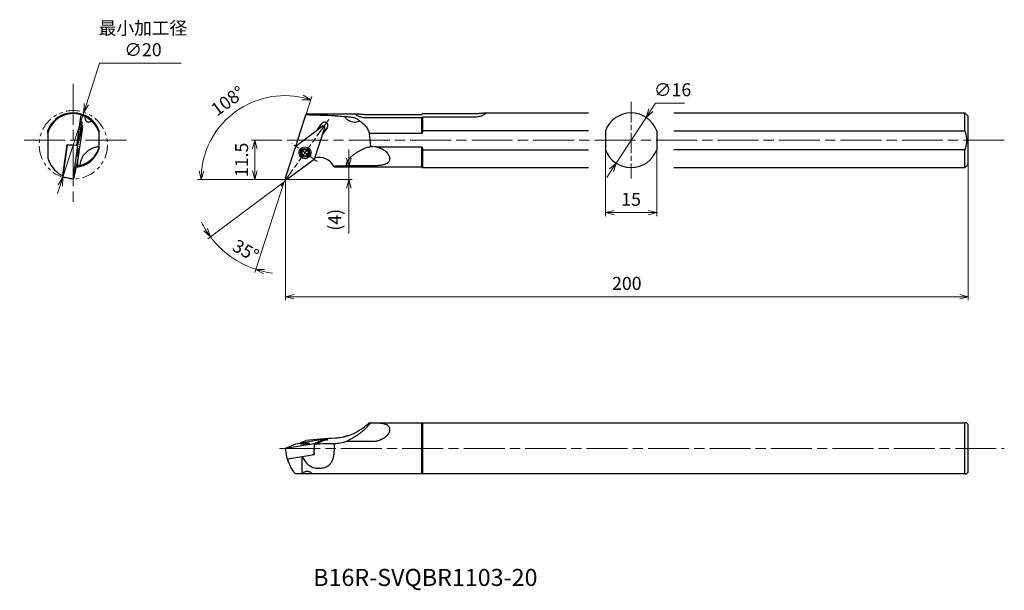
# Model space of a CAD drawing. Units: millimetres. Extents: x -78 to 211, y -120 to 47.
import ezdxf

# ---------------------------------------------------------------- set-up
doc = ezdxf.new("R2010")
doc.units = ezdxf.units.MM
for name, pattern in [('ACJISTGB', [9, 4, -1, 1, -1, 1, -1]), ('AM_ISO08W050', [18, 12, -1.5, 3, -1.5]), ('AM_ISO08W050x2', [9, 6, -0.75, 1.5, -0.75]), ('AM_ISO09W050', [22.5, 12, -1.5, 3, -1.5, 3, -1.5])]:
    doc.linetypes.add(name, pattern=pattern)
for name, color, linetype, lineweight in [('AM_0', 7, 'Continuous', 30), ('AM_11', 3, 'AM_ISO09W050', 13), ('AM_5', 3, 'Continuous', 13), ('AM_7', 4, 'AM_ISO08W050', 13)]:
    doc.layers.add(name, color=color, linetype=linetype, lineweight=lineweight)
doc.styles.get("Standard").update_dxf_attribs({"font": 'ISOCP.SHX', "bigfont": 'EXTFONT.SHX'})
doc.dimstyles.new('AM_JIS$0', dxfattribs={"dimtxt": 3.8, "dimasz": 2.5, "dimexe": 1, "dimexo": 0, "dimgap": 1.5, "dimtad": 3, "dimdec": 3, "dimzin": 1, "dimdsep": 46, "dimtxsty": 'STANDARD', "dimblk": 'OPEN30', "dimcen": 0, "dimclrd": 3, "dimclre": 3, "dimclrt": 2, "dimaunit": 1, "dimadec": 0, "dimazin": 2, "dimtp": 0.1, "dimtm": 0.1, "dimtfac": 0.71, "dimtdec": 3, "dimtmove": 0, "dimatfit": 0, "dimldrblk": 'OPEN30', "dimfxl": 1, "dimlwd": 13, "dimlwe": 13, "dimarcsym": 0})
doc.dimstyles.new('AM_JIS$2', dxfattribs={"dimtxt": 3.8, "dimasz": 2.5, "dimexe": 1, "dimexo": 0, "dimgap": 1.5, "dimtad": 3, "dimdec": 3, "dimzin": 1, "dimdsep": 46, "dimtxsty": 'STANDARD', "dimblk": 'OPEN30', "dimcen": 0, "dimclrd": 3, "dimclre": 3, "dimclrt": 2, "dimaunit": 1, "dimadec": 0, "dimazin": 2, "dimtp": 0.1, "dimtm": 0.1, "dimtfac": 0.71, "dimtdec": 3, "dimtmove": 0, "dimatfit": 0, "dimldrblk": 'OPEN30', "dimfxl": 1, "dimlwd": 13, "dimlwe": 13, "dimarcsym": 0})
doc.dimstyles.new('AM_JIS$3', dxfattribs={"dimtxt": 3.8, "dimasz": 2.5, "dimexe": 1, "dimexo": 0, "dimgap": 1.5, "dimtad": 3, "dimtoh": 1, "dimdec": 3, "dimzin": 1, "dimdsep": 46, "dimtxsty": 'STANDARD', "dimblk": 'OPEN30', "dimcen": 0, "dimclrd": 256, "dimclre": 256, "dimclrt": 2, "dimaunit": 1, "dimazin": 2, "dimtp": 0.1, "dimtm": 0.1, "dimtfac": 0.71, "dimtdec": 3, "dimtmove": 0, "dimatfit": 0, "dimldrblk": 'OPEN30', "dimfxl": 1, "dimlwd": -1, "dimlwe": -1, "dimarcsym": 0})

# ---------------------------------------------------------------- blocks, each defined once
blk = doc.blocks.new('_Open30')
at = {"color": 0, "lineweight": -2}
for p, q in [((-1, 0.27), (0, 0)), ((0, 0), (-1, -0.27)), ((0, 0), (-1, 0))]:
    blk.add_line(p, q, dxfattribs=at)
blk = doc.blocks.new('*D3')
at = {"layer": 'AM_5', "color": 3, "lineweight": 13}
for p, q in [((18.57, 6.25), (18.57, 8.75)), ((14.27, 3.75), (19.57, 3.75)), ((18.57, 3.75), (18.57, 0)), ((-1.7, 0), (19.57, 0)), ((18.57, -2.5), (18.57, -15.75))]:
    blk.add_line(p, q, dxfattribs=at)
at = {"layer": 'Defpoints', "color": 0}
for p in [(14.27, 3.75), (18.57, 3.75), (-1.7, 0)]:
    blk.add_point(p, dxfattribs=at)
at = {"layer": 'AM_5', "color": 3, "lineweight": 13, "xscale": 2.5, "yscale": 2.5, "zscale": 2.5}
for p, rotation in [((18.57, 3.75), 270), ((18.57, 0), 90)]:
    blk.add_blockref('_Open30', p, dxfattribs=dict(at, rotation=rotation))
at = {"layer": 'AM_5', "color": 2, "insert": (14.98, -11.78), "char_height": 3.8, "attachment_point": 5, "rotation": 90}
blk.add_mtext('(4)', dxfattribs=at)
blk = doc.blocks.new('*D4')
at = {"layer": 'AM_5', "color": 3, "lineweight": 13}
for p, q in [((93.75, 8.72), (93.75, -10.69)), ((108.75, 8.72), (108.75, -10.69)), ((96.25, -9.69), (106.25, -9.69))]:
    blk.add_line(p, q, dxfattribs=at)
at = {"layer": 'Defpoints', "color": 0}
for p in [(93.75, 8.72), (108.75, 8.72), (108.75, -9.69)]:
    blk.add_point(p, dxfattribs=at)
at = {"layer": 'AM_5', "color": 3, "lineweight": 13, "xscale": 2.5, "yscale": 2.5, "zscale": 2.5, "rotation": 180}
blk.add_blockref('_Open30', (93.75, -9.69), dxfattribs=at)
at = {"layer": 'AM_5', "color": 3, "lineweight": 13, "xscale": 2.5, "yscale": 2.5, "zscale": 2.5}
blk.add_blockref('_Open30', (108.75, -9.69), dxfattribs=at)
at = {"layer": 'AM_5', "color": 2, "insert": (101.25, -6.29), "char_height": 3.8, "attachment_point": 5}
blk.add_mtext('15', dxfattribs=at)
blk = doc.blocks.new('*D5')
at = {"layer": 'AM_5'}
for p, q in [((108.38, 22.37), (107.01, 20.28)), ((116.91, 22.37), (108.38, 22.37)), ((96.86, 4.81), (105.64, 18.19)), ((95.49, 2.72), (94.12, 0.63))]:
    blk.add_line(p, q, dxfattribs=at)
at = {"layer": 'Defpoints', "color": 0}
for p in [(105.64, 18.19), (96.86, 4.81)]:
    blk.add_point(p, dxfattribs=at)
at = {"layer": 'AM_5', "xscale": 2.5, "yscale": 2.5, "zscale": 2.5}
for p, rotation in [((105.64, 18.19), 236.7221284988188), ((96.86, 4.81), 56.72212849881876)]:
    blk.add_blockref('_Open30', p, dxfattribs=dict(at, rotation=rotation))
at = {"layer": 'AM_5', "color": 2, "insert": (113.4, 25.77), "char_height": 3.8, "attachment_point": 5}
blk.add_mtext('∅16', dxfattribs=at)
blk = doc.blocks.new('*D6')
at = {"layer": 'AM_5'}
for p, q in [((-54.4, 34.08), (-58.28, 22.06)), ((-30.53, 34.08), (-54.4, 34.08)), ((-65.19, 0.65), (-59.05, 19.68)), ((-65.96, -1.73), (-66.73, -4.11))]:
    blk.add_line(p, q, dxfattribs=at)
at = {"layer": 'Defpoints', "color": 0}
for p in [(-59.05, 19.68), (-65.19, 0.65)]:
    blk.add_point(p, dxfattribs=at)
at = {"layer": 'AM_5', "xscale": 2.5, "yscale": 2.5, "zscale": 2.5}
for p, rotation in [((-59.05, 19.68), 252.101164388408), ((-65.19, 0.65), 72.10116438840802)]:
    blk.add_blockref('_Open30', p, dxfattribs=dict(at, rotation=rotation))
at = {"layer": 'AM_5', "color": 2, "insert": (-41.71, 40.65), "char_height": 3.8, "attachment_point": 5}
blk.add_mtext('最小加工径\\P∅20', dxfattribs=at)
blk = doc.blocks.new('*D8')
at = {"layer": 'AM_5', "color": 3, "lineweight": 13}
for p, q in [((3.02, 9.76), (7.75, 24.3)), ((-3.81, 0), (-25.7, 0))]:
    blk.add_line(p, q, dxfattribs=at)
blk.add_arc((-0.15, 0), 24.55, 77.8368, 174.1632, dxfattribs=at)
at = {"layer": 'Defpoints', "color": 0}
for p in [(-7.74, 23.35), (3.02, 9.76), (-3.81, 0), (0.02, 0.52), (0.4, 0)]:
    blk.add_point(p, dxfattribs=at)
at = {"layer": 'AM_5', "color": 3, "lineweight": 13, "xscale": 2.5, "yscale": 2.5, "zscale": 2.5}
for p, rotation in [((7.44, 23.35), 344.9184187600418), ((-24.7, 0), 267.0815812399583)]:
    blk.add_blockref('_Open30', p, dxfattribs=dict(at, rotation=rotation))
at = {"layer": 'AM_5', "color": 2, "insert": (-16.58, 22.61), "char_height": 3.8, "attachment_point": 5, "rotation": 36}
blk.add_mtext('108°', dxfattribs=at)
blk = doc.blocks.new('*D9')
at = {"layer": 'AM_5', "color": 3, "lineweight": 13}
for p, q in [((-2.17, 11.5), (-9.92, 11.5)), ((-8.92, 2.5), (-8.92, 9)), ((0, 0), (-9.92, 0))]:
    blk.add_line(p, q, dxfattribs=at)
at = {"layer": 'Defpoints', "color": 0}
for p in [(-8.92, 11.5), (-2.17, 11.5), (0, 0)]:
    blk.add_point(p, dxfattribs=at)
at = {"layer": 'AM_5', "color": 3, "lineweight": 13, "xscale": 2.5, "yscale": 2.5, "zscale": 2.5}
for p, rotation in [((-8.92, 11.5), 90), ((-8.92, 0), 270)]:
    blk.add_blockref('_Open30', p, dxfattribs=dict(at, rotation=rotation))
at = {"layer": 'AM_5', "color": 2, "insert": (-12.32, 5.75), "char_height": 3.8, "attachment_point": 5, "rotation": 90}
blk.add_mtext('11.5', dxfattribs=at)
blk = doc.blocks.new('*D10')
at = {"layer": 'AM_5', "color": 3, "lineweight": 13}
for p, q in [((200, 4.5), (200, -35.28)), ((0, 0), (0, -35.28)), ((2.5, -34.28), (197.5, -34.28))]:
    blk.add_line(p, q, dxfattribs=at)
at = {"layer": 'Defpoints', "color": 0}
for p in [(200, 4.5), (0, 0), (200, -34.28)]:
    blk.add_point(p, dxfattribs=at)
at = {"layer": 'AM_5', "color": 3, "lineweight": 13, "xscale": 2.5, "yscale": 2.5, "zscale": 2.5, "rotation": 180}
blk.add_blockref('_Open30', (0, -34.28), dxfattribs=at)
at = {"layer": 'AM_5', "color": 3, "lineweight": 13, "xscale": 2.5, "yscale": 2.5, "zscale": 2.5}
blk.add_blockref('_Open30', (200, -34.28), dxfattribs=at)
at = {"layer": 'AM_5', "color": 2, "insert": (100, -30.88), "char_height": 3.8, "attachment_point": 5}
blk.add_mtext('200', dxfattribs=at)
blk = doc.blocks.new('*D11')
at = {"layer": 'AM_5', "color": 3, "lineweight": 13}
for q in [(-22.76, -17.35), (-9, -27.23)]:
    blk.add_line((-0.37, -0.67), q, dxfattribs=at)
for start, end in [(206.0317, 211.3542), (216.6768, 252), (257.3226, 262.6451)]:
    blk.add_arc((-0.37, -0.67), 26.92, start, end, dxfattribs=at)
at = {"layer": 'Defpoints', "color": 0}
for p in [(3.02, 9.76), (8.43, 5.88), (0.02, 0.52), (0.64, 0.08), (-18.23, -20.82)]:
    blk.add_point(p, dxfattribs=at)
at = {"layer": 'AM_5', "color": 3, "lineweight": 13, "xscale": 2.5, "yscale": 2.5, "zscale": 2.5}
for p, rotation in [((-21.96, -16.75), 304.0155111023083), ((-8.69, -26.28), 164.6612868425102)]:
    blk.add_blockref('_Open30', p, dxfattribs=dict(at, rotation=rotation))
at = {"layer": 'AM_5', "color": 2, "insert": (-11.84, -21.21), "char_height": 3.8, "attachment_point": 5, "rotation": 330.8109}
blk.add_mtext('35°', dxfattribs=at)

msp = doc.modelspace()

# ---------------------------------------------------------------- linework, layer by layer
at = {"layer": 'AM_0'}
for p, q in [((-61.0536, 9.9481), (-59.7873, 18.9329)), ((3.0219, 9.7632), (5.9876, 18.8906)), ((6.4296, 19.25), (20.9495, 19.25)), ((17.4361, 18.4139), (17.6307, 18.4139)), ((23.6307, 19.0582), (40, 19.0582)), ((40, 18.0163), (23.6307, 18.0163)), ((40, 13.4526), (40, 18.0163)), ((40.25, 19.3245), (55.6307, 19.3245)), ((40.25, 14.2839), (40.25, 18.2826)), ((55.6307, 18.2826), (40.25, 18.2826)), ((58.2897, 19.5), (88.75, 19.5)), ((113.75, 19.5), (199, 19.5)), ((199, 14.2839), (199, 19.5)), ((200, 18.5), (199, 19.5)), ((200, 4.5), (200, 18.5)), ((-60.0369, 14.4793), (-61.0536, 9.9481)), ((-59.4545, 15.2884), (-60.7567, 6.0485)), ((-60.7565, 9.9302), (-59.4545, 15.7332)), ((-60.0369, 14.4793), (-59.6747, 16.5714)), ((-59.8046, 15.8214), (-59.4261, 15.8115)), ((3.0215, 9.7629), (10.8134, 15.5659)), ((11.4333, 15.1211), (8.4311, 5.8813)), ((9.1784, 14.3482), (10.6536, 16.4041)), ((12.2785, 15.2381), (10.8034, 13.1823)), ((12.2868, 15.2498), (10.8035, 13.1826)), ((11.2783, 15.7232), (10.943, 15.6295)), ((11.4333, 15.6121), (11.452, 15.2644)), ((-69.6199, 13.4948), (-69.6199, 6.2383)), ((-54.6199, 13.4948), (-54.6199, 9.6736)), ((40, 13.4526), (24.6255, 13.4526)), ((88.75, 14.2839), (40.25, 14.2839)), ((93.75, 14.2839), (93.75, 8.7161)), ((108.75, 14.2839), (108.75, 8.7161)), ((113.75, 14.2839), (199, 14.2839)), ((-63.9055, 10.1201), (-65.196, 0.9629)), ((-65.1724, 1.1305), (-63.8852, 10.2639)), ((-63.8738, 10.2614), (-63.9055, 10.1201)), ((-60.7565, 9.9302), (-63.9055, 10.1201)), ((-63.8852, 10.2639), (-62.9152, 10.0604)), ((-61.0536, 9.9481), (-62.9152, 10.0604)), ((-62.0587, 0.6903), (-60.7565, 9.9302)), ((-54.6199, 9.6736), (-54.6199, 9.5897)), ((0.0193, 0.5231), (3.0215, 9.7629)), ((24.9923, 9.6313), (25.6307, 9.6313)), ((26.6289, 9.5474), (40, 9.5474)), ((40, 3.75), (40, 9.5474)), ((40.25, 3.5), (40.25, 8.7161)), ((40.25, 8.7161), (88.75, 8.7161)), ((199, 8.7161), (113.75, 8.7161)), ((199, 3.5), (199, 8.7161)), ((-60.7567, 6.0485), (-62.0587, 0.2455)), ((8.4311, 5.8813), (0.6392, 0.0783)), ((14.2651, 3.75), (40, 3.75)), ((25.6307, 4.0155), (17.9464, 4.0155)), ((40, 3.75), (40.25, 3.5)), ((40.25, 3.5), (88.75, 3.5)), ((113.75, 3.5), (199, 3.5)), ((200, 4.5), (199, 3.5)), ((-65.2049, 0.8037), (-62.0876, 0.1673)), ((24.6255, -71.1539), (24.9923, -71.1539)), ((24.9923, -71.1539), (25.6307, -71.1539)), ((25.6307, -71.1539), (26.6289, -71.1539)), ((26.6289, -71.1539), (40, -71.1539)), ((40, -86.1539), (40, -71.1539)), ((40.25, -86.1539), (40.25, -71.1539)), ((40.25, -71.1539), (199, -71.1539)), ((199, -86.1539), (199, -71.1539)), ((200, -71.6539), (199.5, -71.1539)), ((200, -85.6539), (200, -71.6539)), ((0.0193, -78.5927), (3.0215, -77.2905)), ((8.4311, -77.2907), (0.6392, -78.5927)), ((3.0215, -77.2905), (10.8134, -75.9885)), ((4.2116, -77.0916), (5.9876, -76.3213)), ((11.4333, -75.9885), (8.4311, -77.2907)), ((8.4311, -77.2907), (8.4433, -79.1098)), ((8.5234, -77.5486), (10.7773, -76.571)), ((12.2785, -76.2088), (10.7773, -76.571)), ((11.45, -76.4087), (11.4526, -75.973)), ((25.6307, -76.6429), (17.9464, -76.6429)), ((0.5354, -81.7351), (0.0001, -78.6091)), ((0.73, -81.7301), (8.4522, -80.4397)), ((8.4489, -79.9416), (8.4522, -80.4397)), ((8.4522, -80.4397), (8.4727, -80.4309)), ((0.7524, -82.3358), (0.7524, -81.7263)), ((4.8663, -86.1539), (4.8663, -81.0389)), ((5.3492, -86.1539), (4.8663, -86.1539)), ((7.5674, -86.1539), (5.3492, -86.1539)), ((40, -86.1539), (7.5674, -86.1539)), ((199, -86.1539), (40.25, -86.1539)), ((200, -85.6539), (199.5, -86.1539))]:
    msp.add_line(p, q, dxfattribs=at)
for radius in [1.725, 1.3, 1.0938]:
    msp.add_circle((5.7263, 7.8221), radius, dxfattribs=at)
for centre, radius, start, end in [((-62.1199, 11.5423), 8, 102.024313, 159.635865), ((-62.1199, 11.5423), 7.75, 72.483341, 165.407449), ((-62.1199, 11.5423), 7.75, 67.162066, 72.483341), ((-62.1199, 11.5423), 8, 20.364135, 57.975687), ((101.25, 11.5), 8, 20.364135, 159.635865), ((-62.1199, 11.5423), 8, 275.811884, 339.635865), ((5.1187, 8.8746), 0.4375, 253.531152, 346.468848), ((5.7263, 8.7283), 0.1875, 13.531152, 166.468848), ((6.334, 8.8746), 0.4375, 193.531152, 286.468848), ((25.6307, 3.6522), 5.9791, 80.390278, 90), ((101.25, 11.5), 8, 200.364135, 339.635865), ((4.9415, 8.2752), 0.1875, 73.531152, 226.468848), ((4.9415, 7.369), 0.1875, 133.531152, 286.468848), ((4.511, 7.8221), 0.4375, 313.531152, 46.468848), ((5.1187, 6.7696), 0.4375, 13.531152, 106.468848), ((5.7263, 6.9158), 0.1875, 193.531152, 346.468848), ((6.334, 6.7696), 0.4375, 73.531152, 166.468848), ((6.5111, 8.2752), 0.1875, 313.531152, 106.468848), ((6.5111, 7.369), 0.1875, 253.531152, 46.468848), ((6.9416, 7.8221), 0.4375, 133.531152, 226.468848), ((9.8, 1.5), 5, 28.136013, 104.607524), ((-62.1199, 11.5423), 7.75, 279.568941, 279.796751), ((-62.1199, 11.5423), 10.85, 250.163152, 253.659951)]:
    msp.add_arc(centre, radius, start, end, dxfattribs=at)
for centre, major_axis, ratio, start_param, end_param in [((3.7624, 11.5), (2.7098, 7.743), 0.12181509, 0.04260633, 0.34832969), ((-12.1634, 11.5), (-95.1601, 0.8859), 0.08090785, 4.42835084, 4.52122462), ((-59.6748, 15.9884), (0.1136, 0.9935), 0.0811729, 4.54765223, 7.23620293), ((-59.4712, 15.414), (0.0454, 0.3974), 0.0811729, 4.4000429, 6.93077032), ((11.4661, 15.8211), (-0.8126, 0.5828), 0.99025249, 3.14133687, 6.28292952), ((11.0539, 15.2468), (-0.325, 0.2331), 0.99025249, 3.44676949, 5.9774969), ((11.3121, 15.6067), (0.099, -0.071), 0.99025249, 0.67130604, 2.47028662), ((13.3549, -73.7097), (0, 132.0884), 0.11356029, 5.39516436, 5.43304529), ((-60.7566, 7.9894), (0.142, 1.2419), 0.0811729, 0.9532734118170032, 7.236458718996587), ((-61.1628, 9.1288), (3.4307, -8.6507), 0.96029408, 4.66607469, 5.349189), ((-61.4625, 1.5423), (-0.5753, -4.9998), 0.08090785, 2.07117161, 2.68123867), ((-12.1634, 11.5), (-95.1601, 0.8859), 0.08090785, 1.85236486, 1.85634089), ((-65.191, 0.9246), (0.0138, 0.121), 0.0811729, 1.25845025, 3.13446737), ((-62.0419, 0.5647), (0.0454, 0.3974), 0.0811729, 1.25845025, 3.78917766), ((0.3987, 0.3974), (-0.325, 0.2331), 0.99025249, 0.30517683, 2.83590425), ((5.7263, -77.2906), (1.2458, 0.1021), 0.11318555, 2.514791968306554, 8.79797727548614), ((-12.1634, -78.6539), (-95.1601, -7.7005), 0.00918837, 4.42685409, 4.51972787), ((9.8, -17.4786), (4.7653, 111.956), 0.01352183, 4.13000734, 4.14662018), ((9.8, -77.9965), (4.9998, 0.4152), 0.11352682, 0.48163799, 1.81953948), ((11.0539, -76.0053), (0.3987, 0.0327), 0.11318555, 5.96156146, 8.49228887), ((11.4661, -76.2088), (0.9967, 0.0817), 0.11318555, 5.65612884, 7.85895725), ((-12.1634, -78.6539), (-95.1601, -7.7005), 0.00918837, 1.85086811, 1.85484414), ((0.3987, -78.576), (0.3987, 0.0327), 0.11318555, 2.8199688, 5.35069622), ((9.8, -80.9049), (4.9998, 0.4152), 0.11352682, 1.82973865, 1.95120314), ((9.8, -43.1888), (3.0874, 38.7202), 0.10157315, 3.52599864, 3.53234412), ((9.8, -146.6917), (4.7474, -119.3711), 0.0131462, 2.15841746, 2.17117662), ((0.6568, -81.725), (0.1214, 0.0099), 0.11318555, 3.15155932, 5.35069622), ((3.7624, -78.6539), (1.6729, -10.8353), 0.3370526, 4.94897095, 5.00661429), ((2.8012, -77.6968), (-1.4964, 8.9728), 0.34588052, 2.05552624, 2.73864055), ((14.7622, -78.6539), (10.2846, 0), 0.75355405, 3.45207508, 3.825557)]:
    msp.add_ellipse(centre, major_axis=major_axis, ratio=ratio, start_param=start_param, end_param=end_param, dxfattribs=at)
for points, weights in [([(-63.8335, 19.1005), (-63.8104, 19.2315), (-63.7865, 19.3668)], [1, 1.00014740214, 1]), ([(-57.8777, 18.3249), (-57.9015, 18.1896), (-57.9246, 18.0586)], [1, 1.00014740216, 1]), ([(40, 19.0582), (40.1227, 19.1892), (40.25, 19.3245)], [1, 1.00014740214, 1]), ([(40.25, 18.2826), (40.1227, 18.1473), (40, 18.0163)], [1, 1.00014740216, 1]), ([(-69.6199, 13.4948), (-69.6199, 13.9039), (-69.6199, 14.3262)], [1, 1.00139589806, 1]), ([(-54.6199, 14.3262), (-54.6199, 13.9039), (-54.6199, 13.4948)], [1, 1.00139589806, 1]), ([(40.25, 14.2839), (40.1031, 13.8616), (40, 13.4526)], [1, 1.00139589806, 1]), ([(199, 14.2839), (199.9687, 11.5), (199, 8.7161)], [1, 1.06666666667, 1]), ([(-54.6199, 9.5897), (-54.6199, 9.1807), (-54.6199, 8.7584)], [1, 1.00139589806, 1]), ([(40, 9.5474), (40.1031, 9.1384), (40.25, 8.7161)], [1, 1.00139589806, 1]), ([(40, -71.1539), (40.1031, -71.1539), (40.25, -71.1539)], [1, 1.00139589806, 1]), ([(199.5, -71.1539), (199.5, -71.1539), (199, -71.1539)], [1.03333333333, 1.03333333333, 1]), ([(4.8663, -86.1539), (4.3535, -86.1539), (2.9607, -86.1539)], [1, 1.03321490743, 1.02572992732]), ([(40.25, -86.1539), (40.1031, -86.1539), (40, -86.1539)], [1, 1.00139589806, 1]), ([(199, -86.1539), (199.5, -86.1539), (199.5, -86.1539)], [1, 1.03333333333, 1.03333333333])]:
    msp.add_rational_spline(points, weights, degree=2, dxfattribs=at)
for points, knots in [([(-63.7865, 19.3668), (-63.7865, 19.3668), (-63.7671, 19.371), (-63.6861, 19.3876), (-63.6246, 19.3999), (-63.4635, 19.4291), (-63.3637, 19.4458), (-63.135, 19.4785), (-63.006, 19.4942), (-62.7332, 19.5199), (-62.5796, 19.5308), (-62.2467, 19.543), (-62.0673, 19.5443), (-61.6945, 19.5331), (-61.5008, 19.5207), (-61.1126, 19.481), (-60.9181, 19.4538), (-60.5433, 19.3877), (-60.3513, 19.3468), (-59.9729, 19.2513), (-59.7866, 19.1967), (-59.4325, 19.0797), (-59.2644, 19.0172), (-58.9557, 18.8918), (-58.8151, 18.8291), (-58.5675, 18.7116), (-58.4517, 18.6527), (-58.2479, 18.5438), (-58.1599, 18.4939), (-58.0185, 18.4114), (-57.9649, 18.3788), (-57.8945, 18.3355), (-57.8777, 18.3249), (-57.8777, 18.3249)], [-9.13810765, -9.13810765, -9.13810765, -9.13810765, -8.56675717, -8.56675717, -7.99540668, -7.99540668, -7.42405619, -7.42405619, -6.8527057, -6.8527057, -6.28179273, -6.28179273, -5.71087976, -5.71087976, -5.13996679, -5.13996679, -4.56905383, -4.56905383, -3.99814086, -3.99814086, -3.42722789, -3.42722789, -2.85631493, -2.85631493, -2.28540196, -2.28540196, -1.71405147, -1.71405147, -1.14270098, -1.14270098, -0.57135049, -0.57135049, 0, 0, 0, 0]), ([(-59.1119, 18.6847), (-59.0964, 18.6782), (-59.0768, 18.6699), (-58.9808, 18.6285), (-58.8696, 18.5797), (-58.6893, 18.4917), (-58.6546, 18.4745), (-58.6183, 18.4561)], [16.96090538, 16.96090538, 16.96090538, 16.96090538, 17.53331366, 17.53331366, 19.29442581, 19.29442581, 19.68681025, 19.68681025, 19.68681025, 19.68681025]), ([(-58.6183, 18.4561), (-58.6183, 18.4561), (-58.5839, 18.4391), (-58.4417, 18.3643), (-58.334, 18.3066), (-58.0544, 18.1423), (-57.8825, 18.0356), (-57.4923, 17.7636), (-57.2743, 17.5983), (-56.9592, 17.3252), (-56.8691, 17.2439), (-56.7766, 17.1558)], [0.94449017, 0.94449017, 0.94449017, 0.94449017, 2.04019143, 2.04019143, 3.13589269, 3.13589269, 4.23159395, 4.23159395, 5.32729521, 5.32729521, 5.73123332, 5.73123332, 5.73123332, 5.73123332]), ([(-56.7766, 17.1558), (-56.8317, 17.107), (-56.8862, 17.0637), (-57.0766, 16.9262), (-57.2274, 16.847), (-57.5153, 16.755), (-57.6522, 16.742), (-57.8854, 16.7687), (-58.0028, 16.8107), (-58.2087, 16.9591), (-58.2973, 17.0657), (-58.4038, 17.2585), (-58.441, 17.3422), (-58.5046, 17.53), (-58.531, 17.6342), (-58.5698, 17.8359), (-58.5854, 17.9459), (-58.5979, 18.081), (-58.5993, 18.0973), (-58.6006, 18.1138)], [3.06807714, 3.06807714, 3.06807714, 3.06807714, 3.35578211, 3.35578211, 4.13878749, 4.13878749, 4.92179287, 4.92179287, 5.70479826, 5.70479826, 6.48780364, 6.48780364, 6.91890495, 6.91890495, 7.35000627, 7.35000627, 7.76239972, 7.76239972, 7.81844567, 7.81844567, 7.81844567, 7.81844567]), ([(14.5725, 18.6424), (14.7716, 18.6359), (14.972, 18.6276), (15.7917, 18.5862), (16.4165, 18.5374), (17.1652, 18.4494), (17.3011, 18.4323), (17.4361, 18.4139)], [16.96090538, 16.96090538, 16.96090538, 16.96090538, 17.53331366, 17.53331366, 19.29442581, 19.29442581, 19.68681025, 19.68681025, 19.68681025, 19.68681025]), ([(17.6307, 18.4139), (17.996, 18.4139), (18.3724, 18.3968), (19.113, 18.322), (19.4772, 18.2643), (20.1617, 18.1), (20.4822, 17.9933), (21.0523, 17.7213), (21.302, 17.556), (21.5776, 17.2829), (21.6482, 17.2016), (21.7114, 17.1135)], [0.94449017, 0.94449017, 0.94449017, 0.94449017, 2.04019143, 2.04019143, 3.13589269, 3.13589269, 4.23159395, 4.23159395, 5.32729521, 5.32729521, 5.73123332, 5.73123332, 5.73123332, 5.73123332]), ([(21.7114, 17.1135), (21.6381, 17.0647), (21.5632, 17.0214), (21.2945, 16.8839), (21.0654, 16.8047), (20.5857, 16.7127), (20.335, 16.6997), (19.8688, 16.7264), (19.6114, 16.7684), (19.1044, 16.9168), (18.8548, 17.0235), (18.5153, 17.2162), (18.3867, 17.2999), (18.1428, 17.4877), (18.0275, 17.5919), (17.8355, 17.7936), (17.7449, 17.9036), (17.6524, 18.0387), (17.6415, 18.055), (17.6307, 18.0715)], [3.06807714, 3.06807714, 3.06807714, 3.06807714, 3.35578211, 3.35578211, 4.13878749, 4.13878749, 4.92179287, 4.92179287, 5.70479826, 5.70479826, 6.48780364, 6.48780364, 6.91890495, 6.91890495, 7.35000627, 7.35000627, 7.76239972, 7.76239972, 7.81844567, 7.81844567, 7.81844567, 7.81844567]), ([(23.6307, 18.0163), (23.4401, 18.0163), (23.2437, 18.0272), (22.8545, 18.0717), (22.6616, 18.1052), (22.2927, 18.1897), (22.1164, 18.2408), (21.7908, 18.3522), (21.6415, 18.4124), (21.3774, 18.5323), (21.2532, 18.5963), (21.0336, 18.7239), (20.9382, 18.7875), (20.7845, 18.9063), (20.7261, 18.9616), (20.6492, 19.058), (20.6307, 19.0992), (20.6307, 19.1653), (20.6492, 19.1923), (20.7261, 19.2311), (20.7845, 19.2429), (20.9382, 19.2522), (21.0336, 19.2499), (21.2532, 19.2354), (21.3774, 19.2232), (21.6415, 19.1951), (21.7908, 19.178), (22.1164, 19.1428), (22.2927, 19.1248), (22.6616, 19.0936), (22.8545, 19.0804), (23.2437, 19.0627), (23.4401, 19.0582), (23.6307, 19.0582)], [0, 0, 0, 0, 0.5718157, 0.5718157, 1.1436314, 1.1436314, 1.7154471, 1.7154471, 2.2872628, 2.2872628, 2.85857653, 2.85857653, 3.42989026, 3.42989026, 4.00120399, 4.00120399, 4.57251771, 4.57251771, 5.14383144, 5.14383144, 5.71514517, 5.71514517, 6.2864589, 6.2864589, 6.85777262, 6.85777262, 7.42958832, 7.42958832, 8.00140403, 8.00140403, 8.57321973, 8.57321973, 9.14503543, 9.14503543, 9.14503543, 9.14503543]), ([(55.6307, 19.3245), (55.8212, 19.3245), (56.0175, 19.3287), (56.4066, 19.3453), (56.5995, 19.3576), (56.9684, 19.3868), (57.1448, 19.4036), (57.4705, 19.4362), (57.6199, 19.452), (57.8841, 19.4776), (58.0084, 19.4885), (58.228, 19.5007), (58.3234, 19.502), (58.4771, 19.4909), (58.5355, 19.4784), (58.6123, 19.4387), (58.6307, 19.4115), (58.6307, 19.3454), (58.6123, 19.3045), (58.5355, 19.209), (58.4771, 19.1544), (58.3234, 19.0374), (58.228, 18.9749), (58.0084, 18.8495), (57.8841, 18.7868), (57.6199, 18.6693), (57.4705, 18.6104), (57.1448, 18.5015), (56.9684, 18.4516), (56.5995, 18.3691), (56.4066, 18.3365), (56.0175, 18.2932), (55.8212, 18.2826), (55.6307, 18.2826)], [-9.13810765, -9.13810765, -9.13810765, -9.13810765, -8.56675717, -8.56675717, -7.99540668, -7.99540668, -7.42405619, -7.42405619, -6.8527057, -6.8527057, -6.28179273, -6.28179273, -5.71087976, -5.71087976, -5.13996679, -5.13996679, -4.56905383, -4.56905383, -3.99814086, -3.99814086, -3.42722789, -3.42722789, -2.85631493, -2.85631493, -2.28540196, -2.28540196, -1.71405147, -1.71405147, -1.14270098, -1.14270098, -0.57135049, -0.57135049, 0, 0, 0, 0]), ([(-56.7766, 17.1558), (-56.7529, 17.1333), (-56.7292, 17.1103), (-56.5658, 16.9508), (-56.4244, 16.8023), (-56.1483, 16.4867), (-56.0137, 16.3195), (-55.6773, 15.8644), (-55.4668, 15.5382), (-55.0818, 14.8128), (-54.9075, 14.4134), (-54.7128, 13.8283), (-54.6637, 13.6629), (-54.6199, 13.4948)], [24.31610768, 24.31610768, 24.31610768, 24.31610768, 24.45600346, 24.45600346, 25.27568014, 25.27568014, 26.09535682, 26.09535682, 27.45761837, 27.45761837, 28.81987993, 28.81987993, 29.34028396, 29.34028396, 29.34028396, 29.34028396]), ([(21.7114, 17.1135), (21.7503, 17.091), (21.789, 17.0681), (22.0526, 16.9085), (22.2691, 16.76), (22.6742, 16.4444), (22.863, 16.2772), (23.3198, 15.8221), (23.5888, 15.496), (24.0656, 14.7705), (24.2735, 14.3711), (24.5103, 13.786), (24.5705, 13.6206), (24.6255, 13.4526)], [24.31610768, 24.31610768, 24.31610768, 24.31610768, 24.45600346, 24.45600346, 25.27568014, 25.27568014, 26.09535682, 26.09535682, 27.45761837, 27.45761837, 28.81987993, 28.81987993, 29.34028396, 29.34028396, 29.34028396, 29.34028396]), ([(-60.1089, 4.0577), (-60.1025, 4.1639), (-60.0932, 4.2703), (-60.0613, 4.5493), (-60.0336, 4.7233), (-59.9643, 5.063), (-59.9228, 5.2288), (-59.7829, 5.7044), (-59.6686, 5.9934), (-59.4482, 6.4643), (-59.329, 6.6822), (-59.0664, 7.0994), (-58.9229, 7.2987), (-58.6164, 7.6745), (-58.4533, 7.851), (-58.1156, 8.1766), (-57.941, 8.3257), (-57.488, 8.6724), (-57.1763, 8.8718), (-56.4947, 9.2178), (-56.1247, 9.3643), (-55.3772, 9.5729), (-55.0032, 9.6416), (-54.6199, 9.6736)], [11.81256685, 11.81256685, 11.81256685, 11.81256685, 12.13120237, 12.13120237, 12.65486506, 12.65486506, 13.17852774, 13.17852774, 14.22585311, 14.22585311, 15.19302472, 15.19302472, 16.16019633, 16.16019633, 17.12736795, 17.12736795, 18.09453956, 18.09453956, 19.63650586, 19.63650586, 21.17847215, 21.17847215, 22.58091884, 22.58091884, 22.58091884, 22.58091884]), ([(-54.6199, 9.5897), (-54.6236, 9.5755), (-54.6278, 9.5595), (-54.6566, 9.4516), (-54.6945, 9.3152), (-54.8103, 8.9601), (-54.8887, 8.7414), (-55.1023, 8.2425), (-55.2376, 7.9626), (-55.4783, 7.5459), (-55.5561, 7.4187), (-55.7285, 7.1563), (-55.8231, 7.0212), (-56.0256, 6.7517), (-56.1336, 6.6172), (-56.3572, 6.3575), (-56.4726, 6.2321), (-56.7023, 5.998), (-56.8253, 5.8802), (-57.0808, 5.6517), (-57.2131, 5.5411), (-57.4787, 5.3334), (-57.612, 5.2363), (-57.871, 5.0589), (-57.9967, 4.9787), (-58.4087, 4.73), (-58.6859, 4.5893), (-59.1806, 4.3662), (-59.3978, 4.2837), (-59.7506, 4.161), (-59.8863, 4.1206), (-60.0655, 4.069), (-60.1089, 4.0577), (-60.1089, 4.0577)], [1.92899413, 1.92899413, 1.92899413, 1.92899413, 2.17167249, 2.17167249, 3.39984295, 3.39984295, 4.62801342, 4.62801342, 5.85618388, 5.85618388, 6.34810256, 6.34810256, 6.84002123, 6.84002123, 7.33193991, 7.33193991, 7.82385858, 7.82385858, 8.31577725, 8.31577725, 8.80769593, 8.80769593, 9.2996146, 9.2996146, 9.79153328, 9.79153328, 11.01970374, 11.01970374, 12.24787421, 12.24787421, 13.47604467, 13.47604467, 14.70421514, 14.70421514, 14.70421514, 14.70421514]), ([(17.9464, 4.0155), (17.9288, 4.1216), (17.9199, 4.228), (17.9199, 4.507), (17.9443, 4.681), (18.0374, 5.0208), (18.1058, 5.1866), (18.3553, 5.6621), (18.5804, 5.9511), (19.0053, 6.422), (19.2321, 6.6399), (19.7103, 7.0571), (19.9617, 7.2564), (20.4707, 7.6322), (20.7284, 7.8087), (21.2341, 8.1343), (21.482, 8.2834), (22.0936, 8.6301), (22.4836, 8.8295), (23.2607, 9.1755), (23.6478, 9.322), (24.3588, 9.5306), (24.6855, 9.5993), (24.9923, 9.6313)], [11.81256685, 11.81256685, 11.81256685, 11.81256685, 12.13120237, 12.13120237, 12.65486506, 12.65486506, 13.17852774, 13.17852774, 14.22585311, 14.22585311, 15.19302472, 15.19302472, 16.16019633, 16.16019633, 17.12736795, 17.12736795, 18.09453956, 18.09453956, 19.63650586, 19.63650586, 21.17847215, 21.17847215, 22.58091884, 22.58091884, 22.58091884, 22.58091884]), ([(26.6289, 9.5474), (26.711, 9.5332), (26.793, 9.5172), (27.2882, 9.4093), (27.694, 9.2729), (28.455, 8.9178), (28.8106, 8.6991), (29.4418, 8.2002), (29.7175, 7.9203), (30.0294, 7.5037), (30.1138, 7.3764), (30.2631, 7.114), (30.3279, 6.9789), (30.4321, 6.7094), (30.4715, 6.5749), (30.5229, 6.3152), (30.535, 6.1899), (30.535, 5.9558), (30.5229, 5.8379), (30.4715, 5.6094), (30.4321, 5.4988), (30.3279, 5.2912), (30.2631, 5.194), (30.1138, 5.0166), (30.0294, 4.9364), (29.7175, 4.6877), (29.4418, 4.547), (28.8106, 4.3239), (28.455, 4.2414), (27.694, 4.1187), (27.2882, 4.0783), (26.4612, 4.0267), (26.0401, 4.0155), (25.6307, 4.0155)], [1.92899413, 1.92899413, 1.92899413, 1.92899413, 2.17167249, 2.17167249, 3.39984295, 3.39984295, 4.62801342, 4.62801342, 5.85618388, 5.85618388, 6.34810256, 6.34810256, 6.84002123, 6.84002123, 7.33193991, 7.33193991, 7.82385858, 7.82385858, 8.31577725, 8.31577725, 8.80769593, 8.80769593, 9.2996146, 9.2996146, 9.79153328, 9.79153328, 11.01970374, 11.01970374, 12.24787421, 12.24787421, 13.47604467, 13.47604467, 14.70421514, 14.70421514, 14.70421514, 14.70421514]), ([(-60.8316, 3.9001), (-60.8842, 3.8913), (-60.9368, 3.8829), (-61.077, 3.8623), (-61.1646, 3.8509), (-61.252, 3.841)], [16.026091305, 16.026091305, 16.026091305, 16.026091305, 16.17803914, 16.17803914, 16.431109742, 16.431109742, 16.431109742, 16.431109742]), ([(-60.1089, 4.0577), (-60.2077, 4.0312), (-60.2973, 4.0092), (-60.5384, 3.9536), (-60.659, 3.9308), (-60.7631, 3.9119), (-60.7843, 3.9082), (-60.8012, 3.9053)], [11.91467756, 11.91467756, 11.91467756, 11.91467756, 12.78897971, 12.78897971, 14.55875328, 14.55875328, 15.13964832, 15.13964832, 15.13964832, 15.13964832]), ([(14.2092, 3.8578), (14.2139, 3.849), (14.2183, 3.8407), (14.2521, 3.7766), (14.2651, 3.75), (14.2651, 3.75)], [16.0260913, 16.0260913, 16.0260913, 16.0260913, 16.17803914, 16.17803914, 17.28024921, 17.28024921, 17.28024921, 17.28024921]), ([(17.9464, 4.0155), (17.6507, 3.9889), (17.3498, 3.9669), (16.431, 3.9113), (15.8034, 3.8885), (14.9779, 3.8697), (14.7745, 3.8659), (14.5725, 3.863)], [11.91467756, 11.91467756, 11.91467756, 11.91467756, 12.78897971, 12.78897971, 14.55875328, 14.55875328, 15.13964832, 15.13964832, 15.13964832, 15.13964832]), ([(17.9464, -76.6429), (17.9288, -76.6365), (17.9199, -76.6272), (17.9199, -76.5953), (17.9443, -76.5676), (18.0374, -76.4983), (18.1058, -76.4568), (18.3553, -76.3169), (18.5804, -76.2027), (19.0053, -75.9822), (19.2321, -75.863), (19.7103, -75.6004), (19.9617, -75.4569), (20.4707, -75.1504), (20.7284, -74.9873), (21.2341, -74.6497), (21.482, -74.475), (22.0936, -74.022), (22.4836, -73.7103), (23.2607, -73.0287), (23.6478, -72.6587), (24.3588, -71.9113), (24.6855, -71.5373), (24.9923, -71.1539)], [11.81256685, 11.81256685, 11.81256685, 11.81256685, 12.13120237, 12.13120237, 12.65486506, 12.65486506, 13.17852774, 13.17852774, 14.22585311, 14.22585311, 15.19302472, 15.19302472, 16.16019633, 16.16019633, 17.12736795, 17.12736795, 18.09453956, 18.09453956, 19.63650586, 19.63650586, 21.17847215, 21.17847215, 22.58091884, 22.58091884, 22.58091884, 22.58091884]), ([(21.7114, -73.3106), (21.7503, -73.2869), (21.789, -73.2632), (22.0526, -73.0998), (22.2691, -72.9584), (22.6742, -72.6824), (22.863, -72.5477), (23.3198, -72.2113), (23.5888, -72.0009), (24.0656, -71.6158), (24.2735, -71.4416), (24.5103, -71.2468), (24.5705, -71.1977), (24.6255, -71.1539)], [24.31610768, 24.31610768, 24.31610768, 24.31610768, 24.45600346, 24.45600346, 25.27568014, 25.27568014, 26.09535682, 26.09535682, 27.45761837, 27.45761837, 28.81987993, 28.81987993, 29.34028396, 29.34028396, 29.34028396, 29.34028396]), ([(26.6289, -71.1539), (26.711, -71.1576), (26.793, -71.1618), (27.2882, -71.1907), (27.694, -71.2285), (28.455, -71.3444), (28.8106, -71.4227), (29.4418, -71.6363), (29.7175, -71.7716), (30.0294, -72.0123), (30.1138, -72.0901), (30.2631, -72.2625), (30.3279, -72.3571), (30.4321, -72.5596), (30.4715, -72.6677), (30.5229, -72.8912), (30.535, -73.0067), (30.535, -73.2363), (30.5229, -73.3594), (30.4715, -73.6148), (30.4321, -73.7471), (30.3279, -74.0127), (30.2631, -74.146), (30.1138, -74.4051), (30.0294, -74.5308), (29.7175, -74.9427), (29.4418, -75.2199), (28.8106, -75.7146), (28.455, -75.9318), (27.694, -76.2846), (27.2882, -76.4203), (26.4612, -76.5995), (26.0401, -76.6429), (25.6307, -76.6429)], [1.92899413, 1.92899413, 1.92899413, 1.92899413, 2.17167249, 2.17167249, 3.39984295, 3.39984295, 4.62801342, 4.62801342, 5.85618388, 5.85618388, 6.34810256, 6.34810256, 6.84002123, 6.84002123, 7.33193991, 7.33193991, 7.82385858, 7.82385858, 8.31577725, 8.31577725, 8.80769593, 8.80769593, 9.2996146, 9.2996146, 9.79153328, 9.79153328, 11.01970374, 11.01970374, 12.24787421, 12.24787421, 13.47604467, 13.47604467, 14.70421514, 14.70421514, 14.70421514, 14.70421514]), ([(21.7114, -73.3106), (21.6381, -73.3658), (21.5632, -73.4202), (21.2945, -73.6106), (21.0654, -73.7615), (20.5857, -74.0493), (20.335, -74.1862), (19.8688, -74.4195), (19.6114, -74.5368), (19.1044, -74.7427), (18.8548, -74.8313), (18.5153, -74.9378), (18.3867, -74.975), (18.1428, -75.0386), (18.0275, -75.065), (17.8355, -75.1039), (17.7449, -75.1194), (17.6524, -75.1319), (17.6415, -75.1333), (17.6307, -75.1346)], [3.06807714, 3.06807714, 3.06807714, 3.06807714, 3.35578211, 3.35578211, 4.13878749, 4.13878749, 4.92179287, 4.92179287, 5.70479826, 5.70479826, 6.48780364, 6.48780364, 6.91890495, 6.91890495, 7.35000627, 7.35000627, 7.76239972, 7.76239972, 7.81844567, 7.81844567, 7.81844567, 7.81844567]), ([(14.2092, -77.3656), (14.2139, -77.4182), (14.2183, -77.4708), (14.2521, -77.9049), (14.2651, -78.2865), (14.2651, -79.0213), (14.2521, -79.4029), (14.1927, -80.166), (14.1464, -80.5475), (14.0106, -81.2836), (13.9208, -81.6386), (13.6872, -82.2988), (13.5431, -82.6039), (13.2384, -83.0822), (13.0743, -83.2918), (12.6961, -83.6647), (12.4816, -83.828), (12.1026, -84.0569), (11.9213, -84.1478), (11.5329, -84.3046), (11.3257, -84.3707), (10.8975, -84.4751), (10.6762, -84.5136), (10.234, -84.5637), (10.013, -84.5753), (9.587, -84.5753), (9.366, -84.5637), (8.9238, -84.5136), (8.7025, -84.4751), (8.2743, -84.3707), (8.0671, -84.3046), (7.6787, -84.1478), (7.4974, -84.0569), (7.1468, -83.8451), (6.9603, -83.7075), (6.7909, -83.5509)], [16.0260913, 16.0260913, 16.0260913, 16.0260913, 16.17803914, 16.17803914, 17.28024921, 17.28024921, 18.38245928, 18.38245928, 19.48466936, 19.48466936, 20.58687943, 20.58687943, 21.6890895, 21.6890895, 22.52671517, 22.52671517, 23.36434085, 23.36434085, 24.00334909, 24.00334909, 24.64235733, 24.64235733, 25.28136558, 25.28136558, 25.92037382, 25.92037382, 26.55938206, 26.55938206, 27.1983903, 27.1983903, 27.83739855, 27.83739855, 28.47640679, 28.47640679, 29.20342011, 29.20342011, 29.20342011, 29.20342011]), ([(14.5725, -75.646), (14.7716, -75.6304), (14.972, -75.6109), (15.7917, -75.5148), (16.4165, -75.4036), (17.1652, -75.2233), (17.3011, -75.1887), (17.4361, -75.1523)], [16.96090538, 16.96090538, 16.96090538, 16.96090538, 17.53331366, 17.53331366, 19.29442581, 19.29442581, 19.68681025, 19.68681025, 19.68681025, 19.68681025]), ([(17.9464, -76.6429), (17.6507, -76.7417), (17.3498, -76.8313), (16.431, -77.0725), (15.8034, -77.193), (14.9779, -77.2971), (14.7745, -77.3184), (14.5725, -77.3352)], [11.91467756, 11.91467756, 11.91467756, 11.91467756, 12.78897971, 12.78897971, 14.55875328, 14.55875328, 15.13964832, 15.13964832, 15.13964832, 15.13964832]), ([(5.3492, -86.1539), (5.3287, -86.1441), (5.3099, -86.1336), (5.225, -86.0782), (5.1895, -86.0243), (5.1774, -85.9112), (5.2012, -85.8432), (5.3136, -85.7035), (5.402, -85.6319), (5.611, -85.5131), (5.7432, -85.4571), (5.969, -85.3984), (6.0488, -85.383), (6.2116, -85.3626), (6.2947, -85.3575), (6.4564, -85.3575), (6.5387, -85.3625), (6.7011, -85.382), (6.7812, -85.3966), (7.0103, -85.4517), (7.1479, -85.5039), (7.3829, -85.6188), (7.4918, -85.6918), (7.6431, -85.8363), (7.6853, -85.9077), (7.6978, -86.0242), (7.6743, -86.0786), (7.601, -86.1342), (7.5851, -86.1443), (7.5674, -86.1539)], [1.34279089, 1.34279089, 1.34279089, 1.34279089, 1.46773795, 1.46773795, 1.97445531, 1.97445531, 2.49554966, 2.49554966, 3.01664401, 3.01664401, 3.5040435, 3.5040435, 3.74774324, 3.74774324, 3.99144298, 3.99144298, 4.23287939, 4.23287939, 4.47431581, 4.47431581, 4.95718864, 4.95718864, 5.51008677, 5.51008677, 6.06298489, 6.06298489, 6.56888492, 6.56888492, 6.68830541, 6.68830541, 6.68830541, 6.68830541])]:
    msp.add_open_spline(points, degree=3, knots=knots, dxfattribs=at)
for points in [[(-58.6006, 18.1138), (-58.6096, 18.2254), (-58.6156, 18.3395), (-58.6183, 18.4561)], [(17.6307, 18.0715), (17.5582, 18.1831), (17.4924, 18.2972), (17.4361, 18.4139)], [(17.6307, -75.1346), (17.5582, -75.1436), (17.4924, -75.1496), (17.4361, -75.1523)]]:
    msp.add_open_spline(points, degree=3, dxfattribs=at)
at = {"layer": 'AM_11', "linetype": 'ACJISTGB'}
msp.add_circle((-62.1199, 10.1673), 10, dxfattribs=at)
at = {"layer": 'AM_5'}
for p, q in [((0.4024, 0), (-3.8084, 0)), ((0, -3.6785), (0, 0.4011))]:
    msp.add_line(p, q, dxfattribs=at)
at = {"layer": 'AM_7'}
for p, q in [((-62.1199, 28.0209), (-62.1199, -7.8526)), ((-46.5133, 11.5423), (-77.8233, 11.5423)), ((210.5661, 11.5), (-2.1655, 11.5)), ((-1.7739, -78.6539), (210.5661, -78.6539))]:
    msp.add_line(p, q, dxfattribs=at)
at = {"layer": 'AM_7', "linetype": 'AM_ISO08W050x2'}
for p, q in [((101.25, 22.7081), (101.25, 0.3161)), ((12.7182, 17.5662), (-1.3845, -2.0877)), ((9.3171, 5.2455), (1.897, 10.5698))]:
    msp.add_line(p, q, dxfattribs=at)

# ---------------------------------------------------------------- texts
at = {"layer": 'AM_0'}
msp.add_text('B16R-SVQBR1103-20', height=5, dxfattribs=at).set_placement((8.1478, -118.9322))

# ---------------------------------------------------------------- dimensions: what is measured, and where the dimension line sits
at = {"layer": 'AM_5'}
dim = msp.add_diameter_dim_2p(p1=(-65.1933, 0.6513), p2=(-59.0465, 19.6833), text='最小加工径\\P<>', dimstyle='AM_JIS$3', override={"dimtoh": 1, "dimdec": 0, "dimtofl": 1, "dimatfit": 3}, dxfattribs=at)
dim.commit()
dim.dimension.update_dxf_attribs({"geometry": '*D6', "text_midpoint": (-41.7114, 34.0849), "dimtype": 163})
dim = msp.add_angular_dim_2l(base=(-7.7374, 23.3496), line1=((0.4024, 0), (-3.8084, 0)), line2=((0.0193, 0.5231), (3.0215, 9.7629)), dimstyle='AM_JIS$2', dxfattribs=at)
dim.commit()
dim.dimension.update_dxf_attribs({"geometry": '*D8', "text_midpoint": (-16.58, 22.613)})
dim = msp.add_diameter_dim_2p(p1=(96.8604, 4.8118), p2=(105.6396, 18.1882), dimstyle='AM_JIS$3', override={"dimdec": 0, "dimatfit": 3}, dxfattribs=at)
dim.commit()
dim.dimension.update_dxf_attribs({"geometry": '*D5', "text_midpoint": (113.3974, 25.7683)})
dim = msp.add_angular_dim_2l(base=(-18.2251, -20.8205), line1=((8.4311, 5.8813), (0.6392, 0.0783)), line2=((0.0193, 0.5231), (3.0215, 9.7629)), dimstyle='AM_JIS$2', override={"dimadec": 0}, dxfattribs=at)
dim.commit()
dim.dimension.update_dxf_attribs({"geometry": '*D11', "text_midpoint": (-13.4987, -24.1755), "dimtype": 162})
dim = msp.add_linear_dim(base=(-8.9213, 11.5), p1=(0, 0), p2=(-2.1655, 11.5), angle=90, dimstyle='AM_JIS$0', override={"dimdec": 1}, dxfattribs=at)
dim.commit()
dim.dimension.update_dxf_attribs({"geometry": '*D9', "text_midpoint": (-12.3213, 5.75)})
dim = msp.add_linear_dim(base=(18.5682, 3.75), p1=(-1.703, 0), p2=(14.2651, 3.75), angle=90, text='(<>)', dimstyle='AM_JIS$0', override={"dimdec": 0}, dxfattribs=at)
dim.commit()
dim.dimension.update_dxf_attribs({"geometry": '*D3', "text_midpoint": (18.5682, -11.7785), "dimtype": 160})
dim = msp.add_linear_dim(base=(108.75, -9.6946), p1=(93.75, 8.7161), p2=(108.75, 8.7161), dimstyle='AM_JIS$0', override={"dimdec": 0}, dxfattribs=at)
dim.commit()
dim.dimension.update_dxf_attribs({"geometry": '*D4', "text_midpoint": (101.25, -9.6946), "dimtype": 160})
dim = msp.add_linear_dim(base=(200, -34.2833), p1=(0, 0), p2=(200, 4.5), dimstyle='AM_JIS$0', override={"dimdec": 0}, dxfattribs=at)
dim.commit()
dim.dimension.update_dxf_attribs({"geometry": '*D10', "text_midpoint": (100, -30.883)})

doc.saveas('drawing.dxf')
